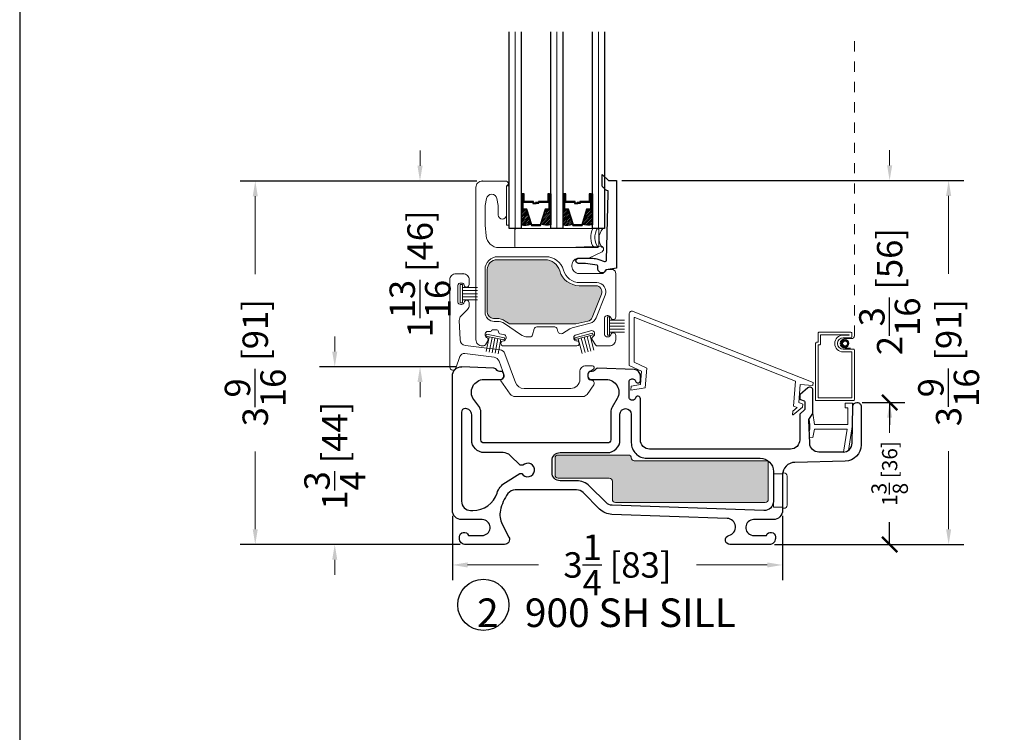
# Model space of a CAD drawing. Units: inches. Extents: x -498 to 909, y 157 to 829.
# Drawn here: x 343 to 353, y 287 to 294 of the extents above; entities that cross this region are included whole.
import ezdxf

# ---------------------------------------------------------------- set-up
doc = ezdxf.new("R2010")
doc.units = ezdxf.units.IN
doc.header["$MEASUREMENT"] = 0
doc.linetypes.add('DOT2', pattern=[0.125, 0, -0.125])
doc.layers.get('Defpoints').update_dxf_attribs({"true_color": 0x737373})
for name, color, linetype, lineweight in [('1', 2, 'Continuous', 9), ('2', 1, 'Continuous', 15), ('3', 3, 'Continuous', 18), ('4', 4, 'Continuous', 25), ('5', 5, 'Continuous', 30)]:
    doc.layers.add(name, color=color, linetype=linetype, lineweight=lineweight)
doc.styles.add('ROMANS', font='romans.shx')
doc.styles.get("Standard").update_dxf_attribs({"font": 'arial.ttf'})
doc.dimstyles.new('ARCH PACK', dxfattribs={"dimtxt": 0.25, "dimasz": 0.15, "dimexe": 0.15, "dimexo": 0.0525, "dimgap": 0.07, "dimtad": 0, "dimdec": 4, "dimzin": 0, "dimdsep": 46, "dimlunit": 5, "dimtxsty": 'ROMANS', "dimcen": 0.07, "dimclrd": 1, "dimclre": 1, "dimclrt": 3, "dimadec": 0, "dimazin": 0, "dimtfac": 1, "dimtdec": 4, "dimtofl": 0, "dimtmove": 0, "dimatfit": 3, "dimldrblk": 'CLOSEDBLANK', "dimfxl": 1, "dimtfillclr": 3, "dimtolj": 1, "dimtzin": 0, "dimlwd": 0, "dimarcsym": 0})
doc.dimstyles.new('SMALL + METRIC', dxfattribs={"dimtxt": 0.15, "dimasz": 0.15, "dimexe": 0.15, "dimexo": 0.175, "dimgap": 0.07, "dimtad": 0, "dimdec": 4, "dimzin": 0, "dimdsep": 46, "dimlunit": 5, "dimtxsty": 'ROMANS', "dimblk": 'ARCHTICK', "dimcen": 0.07, "dimclrd": 256, "dimclre": 256, "dimclrt": 256, "dimadec": 0, "dimazin": 0, "dimtfac": 1, "dimtdec": 4, "dimtofl": 0, "dimtmove": 0, "dimatfit": 3, "dimldrblk": 'CLOSEDBLANK', "dimfxl": 1, "dimtfillclr": 3, "dimtolj": 1, "dimtzin": 0, "dimarcsym": 0})

# ---------------------------------------------------------------- blocks, each defined once
blk = doc.blocks.new('*D390')
at = {"color": 1, "lineweight": 0, "transparency": 16777216}
for p, q in [((346.3194, 290.3308), (346.3194, 290.4808)), ((346.3194, 288.2809), (346.3194, 288.1309))]:
    blk.add_line(p, q, dxfattribs=at)
at = {"color": 1, "lineweight": -2, "transparency": 16777216}
for p, q in [((347.5179, 290.1808), (346.1694, 290.1808)), ((347.5548, 288.4309), (346.1694, 288.4309))]:
    blk.add_line(p, q, dxfattribs=at)
at = {"color": 1, "transparency": 16777216}
for points in [[(346.2944, 290.3308), (346.3444, 290.3308), (346.3194, 290.1808)], [(346.2944, 288.2809), (346.3444, 288.2809), (346.3194, 288.4309)]]:
    blk.add_solid(points, dxfattribs=at)
at = {"layer": 'Defpoints', "color": 0, "transparency": 16777216}
for p in [(346.3194, 290.1808), (347.5704, 290.1808), (347.6073, 288.4309)]:
    blk.add_point(p, dxfattribs=at)
at = {"color": 3, "transparency": 16777216, "insert": (346.3194, 289.3059), "char_height": 0.25, "attachment_point": 5, "rotation": 90, "style": 'ROMANS'}
blk.add_mtext('\\A1;1{\\H1x;\\S3/4;} [44]', dxfattribs=at)
blk = doc.blocks.new('_ClosedBlank')
at = {"color": 0, "linetype": 'ByBlock', "lineweight": -2}
for p, q in [((-1, 0.167), (0, 0)), ((-1, 0.167), (-1, -0.167)), ((0, 0), (-1, -0.167))]:
    blk.add_line(p, q, dxfattribs=at)
blk = doc.blocks.new('*D391')
at = {"color": 1, "lineweight": 0, "transparency": 16777216}
for p, q in [((347.1588, 292.1612), (347.1588, 292.3112)), ((347.1588, 290.0308), (347.1588, 289.8808))]:
    blk.add_line(p, q, dxfattribs=at)
at = {"color": 1, "lineweight": -2, "transparency": 16777216}
for p, q in [((347.7187, 292.0112), (347.0088, 292.0112)), ((347.5179, 290.1808), (347.0088, 290.1808))]:
    blk.add_line(p, q, dxfattribs=at)
at = {"color": 1, "transparency": 16777216}
for points in [[(347.1338, 292.1612), (347.1838, 292.1612), (347.1588, 292.0112)], [(347.1338, 290.0308), (347.1838, 290.0308), (347.1588, 290.1808)]]:
    blk.add_solid(points, dxfattribs=at)
at = {"layer": 'Defpoints', "color": 0, "transparency": 16777216}
for p in [(347.1588, 292.0112), (347.7712, 292.0112), (347.5704, 290.1808)]:
    blk.add_point(p, dxfattribs=at)
at = {"color": 3, "transparency": 16777216, "insert": (347.1588, 291.096), "char_height": 0.25, "attachment_point": 5, "rotation": 90, "style": 'ROMANS'}
blk.add_mtext('\\A1;1{\\H1x;\\S13/16;} [46]', dxfattribs=at)
blk = doc.blocks.new('*D392')
at = {"color": 1, "lineweight": -2, "transparency": 16777216}
for p, q in [((347.7187, 292.0112), (345.3868, 292.0112)), ((347.5548, 288.4309), (345.3868, 288.4309))]:
    blk.add_line(p, q, dxfattribs=at)
at = {"color": 1, "lineweight": 0, "transparency": 16777216}
for p, q in [((345.5368, 291.8612), (345.5368, 291.0946)), ((345.5368, 288.5809), (345.5368, 289.3475))]:
    blk.add_line(p, q, dxfattribs=at)
at = {"color": 1, "transparency": 16777216}
for points in [[(345.5118, 291.8612), (345.5618, 291.8612), (345.5368, 292.0112)], [(345.5118, 288.5809), (345.5618, 288.5809), (345.5368, 288.4309)]]:
    blk.add_solid(points, dxfattribs=at)
at = {"layer": 'Defpoints', "color": 0, "transparency": 16777216}
for p in [(347.7712, 292.0112), (345.5368, 288.4309), (347.6073, 288.4309)]:
    blk.add_point(p, dxfattribs=at)
at = {"color": 3, "transparency": 16777216, "insert": (345.5368, 290.2211), "char_height": 0.25, "attachment_point": 5, "rotation": 90, "style": 'ROMANS'}
blk.add_mtext('\\A1;3{\\H1x;\\S9/16;} [91]', dxfattribs=at)
blk = doc.blocks.new('*D393')
at = {"color": 1, "lineweight": -2, "transparency": 16777216}
for p, q in [((347.4772, 288.7134), (347.4772, 288.0792)), ((350.7272, 288.7134), (350.7272, 288.0792))]:
    blk.add_line(p, q, dxfattribs=at)
at = {"color": 1, "lineweight": 0, "transparency": 16777216}
for p, q in [((347.6272, 288.2292), (348.3239, 288.2292)), ((350.5772, 288.2292), (349.8806, 288.2292))]:
    blk.add_line(p, q, dxfattribs=at)
at = {"color": 1, "transparency": 16777216}
for points in [[(347.6272, 288.2542), (347.6272, 288.2042), (347.4772, 288.2292)], [(350.5772, 288.2542), (350.5772, 288.2042), (350.7272, 288.2292)]]:
    blk.add_solid(points, dxfattribs=at)
at = {"layer": 'Defpoints', "color": 0, "transparency": 16777216}
for p in [(347.4772, 288.7659), (350.7272, 288.7659), (350.7272, 288.2292)]:
    blk.add_point(p, dxfattribs=at)
at = {"color": 3, "transparency": 16777216, "insert": (349.1022, 288.2292), "char_height": 0.25, "attachment_point": 5, "style": 'ROMANS'}
blk.add_mtext('\\A1;3{\\H1x;\\S1/4;} [83]', dxfattribs=at)
blk = doc.blocks.new('_ArchTick')
at = {"color": 0, "linetype": 'ByBlock', "const_width": 0.15}
blk.add_lwpolyline([(-0.5, -0.5), (0.5, 0.5)], dxfattribs=at)
blk = doc.blocks.new('*D394')
at = {"lineweight": -2, "transparency": 16777216}
for p, q in [((351.6372, 289.8291), (351.9319, 289.8291)), ((351.7819, 289.8291), (351.7819, 289.6108)), ((351.7819, 288.4309), (351.7819, 288.6493)), ((350.7722, 288.4309), (351.9319, 288.4309))]:
    blk.add_line(p, q, dxfattribs=at)
at = {"layer": 'Defpoints', "color": 0, "transparency": 16777216}
for p in [(351.4622, 289.8291), (351.7819, 289.8291), (350.5972, 288.4309)]:
    blk.add_point(p, dxfattribs=at)
at = {"lineweight": -2, "transparency": 16777216, "xscale": 0.15, "yscale": 0.15, "zscale": 0.15}
for p, rotation in [((351.7819, 289.8291), 90), ((351.7819, 288.4309), 270)]:
    blk.add_blockref('_ArchTick', p, dxfattribs=dict(at, rotation=rotation))
at = {"transparency": 16777216, "insert": (351.7819, 289.13), "char_height": 0.15, "attachment_point": 5, "rotation": 90, "style": 'ROMANS'}
blk.add_mtext('\\A1;1{\\H1x;\\S3/8;} [36]', dxfattribs=at)
blk = doc.blocks.new('*D395')
at = {"color": 1, "lineweight": 0, "transparency": 16777216}
for p, q in [((351.7819, 292.1651), (351.7819, 292.3151)), ((351.7819, 289.6791), (351.7819, 289.5291))]:
    blk.add_line(p, q, dxfattribs=at)
at = {"color": 1, "lineweight": -2, "transparency": 16777216}
for p, q in [((349.1454, 292.0151), (351.9319, 292.0151)), ((351.512, 289.8291), (351.9319, 289.8291))]:
    blk.add_line(p, q, dxfattribs=at)
at = {"color": 1, "transparency": 16777216}
for points in [[(351.7569, 292.1651), (351.8069, 292.1651), (351.7819, 292.0151)], [(351.7569, 289.6791), (351.8069, 289.6791), (351.7819, 289.8291)]]:
    blk.add_solid(points, dxfattribs=at)
at = {"layer": 'Defpoints', "color": 0, "transparency": 16777216}
for p in [(349.0929, 292.0151), (351.7819, 292.0151), (351.4595, 289.8291)]:
    blk.add_point(p, dxfattribs=at)
at = {"color": 3, "transparency": 16777216, "insert": (351.7819, 290.9221), "char_height": 0.25, "attachment_point": 5, "rotation": 90, "style": 'ROMANS'}
blk.add_mtext('\\A1;2{\\H1x;\\S3/16;} [56]', dxfattribs=at)
blk = doc.blocks.new('*D396')
at = {"color": 1, "lineweight": -2, "transparency": 16777216}
for p, q in [((349.1454, 292.0151), (352.5127, 292.0151)), ((350.6497, 288.4309), (352.5127, 288.4309))]:
    blk.add_line(p, q, dxfattribs=at)
at = {"color": 1, "lineweight": 0, "transparency": 16777216}
for p, q in [((352.3627, 291.8651), (352.3627, 291.0966)), ((352.3627, 288.5809), (352.3627, 289.3495))]:
    blk.add_line(p, q, dxfattribs=at)
at = {"color": 1, "transparency": 16777216}
for points in [[(352.3377, 291.8651), (352.3877, 291.8651), (352.3627, 292.0151)], [(352.3377, 288.5809), (352.3877, 288.5809), (352.3627, 288.4309)]]:
    blk.add_solid(points, dxfattribs=at)
at = {"layer": 'Defpoints', "color": 0, "transparency": 16777216}
for p in [(349.0929, 292.0151), (352.3627, 292.0151), (350.5972, 288.4309)]:
    blk.add_point(p, dxfattribs=at)
at = {"color": 3, "transparency": 16777216, "insert": (352.3627, 290.223), "char_height": 0.25, "attachment_point": 5, "rotation": 90, "style": 'ROMANS'}
blk.add_mtext('\\A1;3{\\H1x;\\S9/16;} [91]', dxfattribs=at)

msp = doc.modelspace()

# ---------------------------------------------------------------- hatches: boundary and pattern name
at = {"layer": '1'}
h = msp.add_hatch(dxfattribs=at)
h.set_pattern_fill('ANSI31', color=2, scale=0.1, style=0)
h.set_pattern_definition([(45, (276.955365, 774.325812), (-0.00883883476, 0.00883883476), [])])
h.paths.add_polyline_path([(348.1542, 291.72713), (348.16746, 291.72713), (348.20639, 291.72713), (348.25108, 291.58491, -0.1496998), (348.1542, 291.58052)])
h = msp.add_hatch(dxfattribs=at)
h.set_pattern_fill('ANSI31', color=2, scale=0.1, style=0)
h.set_pattern_definition([(45, (277.223655, 774.325812), (-0.00883883476, 0.00883883476), [])])
h.paths.add_polyline_path([(348.39377, 291.72713), (348.4327, 291.72713), (348.44595, 291.72713), (348.44595, 291.58052, -0.1496998), (348.34908, 291.58491)])
h = msp.add_hatch(dxfattribs=at)
h.set_pattern_fill('ANSI31', color=2, scale=0.1, style=0)
h.set_pattern_definition([(45, (276.545615, 774.325812), (-0.00883883476, 0.00883883476), [])])
h.paths.add_polyline_path([(348.56395, 291.72713), (348.57721, 291.72713), (348.61614, 291.72713), (348.66083, 291.58491, -0.1496998), (348.56395, 291.58052)])
h = msp.add_hatch(dxfattribs=at)
h.set_pattern_fill('ANSI31', color=2, scale=0.1, style=0)
h.set_pattern_definition([(45, (276.813905, 774.325812), (-0.00883883476, 0.00883883476), [])])
h.paths.add_polyline_path([(348.80352, 291.72713), (348.84245, 291.72713), (348.8557, 291.72713), (348.8557, 291.58052, -0.1496998), (348.75883, 291.58491)])
h = msp.add_hatch(dxfattribs=at)
h.set_pattern_fill('HONEY', color=2, scale=0.3, angle=180, style=0)
h.set_pattern_definition([(180, (12412.85909, -18335.18426), (-0.05625, -0.0324759525), [0.0375, -0.075]), (300, (12412.85909, -18335.18426), (0.056249999877, -0.032475952713), [0.0375, -0.075]), (240, (12412.85909, -18335.18426), (-1.23e-10, -0.064951905213), [-0.075, 0.0375])])
h.paths.add_polyline_path([(350.58742, 289.23591, 0.4142136), (350.56742, 289.25591), (349.26824, 289.25591, -0.4142136), (349.23824, 289.28591), (349.23824, 289.28133, 0.4142136), (349.20824, 289.31133), (348.51843, 289.31133, 0.4142136), (348.48843, 289.28133), (348.48843, 289.11421, 0.4142136), (348.51843, 289.08421), (349.02231, 289.08421, -0.4142136), (349.05231, 289.05421), (349.05231, 288.87465, 0.4142136), (349.08231, 288.84465), (350.55742, 288.84465, 0.4142136), (350.58742, 288.87465)])
h.paths.add_polyline_path([(347.82128, 290.71832, 0.4142136), (347.88128, 290.65832), (347.91088, 290.65832, -0.1512731), (347.99847, 290.6312), (348.03021, 290.60946, 0.1512731), (348.04716, 290.60421), (348.68801, 290.60421, 0.0524078), (348.69425, 290.60487), (348.80968, 290.6294, 0.2499947), (348.85289, 290.66575), (348.94599, 290.89787, 0.5309048), (348.89031, 290.98021), (348.7262, 290.98021, -0.3358121), (348.53371, 291.12592, 0.3358121), (348.38934, 291.23521), (347.91628, 291.23521, 0.4142136), (347.82128, 291.14021)])

# ---------------------------------------------------------------- linework, layer by layer
at = {"layer": '1', "color": 2}
for p, q in [((348.0952, 291.54271), (348.0952, 293.48021)), ((348.50495, 291.54271), (348.50495, 293.48021)), ((348.9147, 291.54271), (348.9147, 293.48021))]:
    msp.add_line(p, q, dxfattribs=at)
at = {"layer": '1', "color": 5, "linetype": 'DOT2', "ltscale": 0.25}
msp.add_line((351.43648, 290.48728), (351.43648, 293.48021), dxfattribs=at)
at = {"layer": '1', "color": 5}
msp.add_lwpolyline([(348.02924, 291.98147), (348.02924, 291.98147), (348.00924, 291.96147), (348.00924, 291.67621, -1), (347.92924, 291.67621), (347.92924, 291.76121, 0.0341467), (347.92867, 291.76965), (347.91378, 291.83802, 0.8720053), (347.81471, 291.83802), (347.79982, 291.76965, 0.0341467), (347.79924, 291.76121), (347.79924, 291.57734), (347.81077, 291.47148, 0.3938952), (347.93547, 291.35521), (348.61524, 291.35521), (348.93272, 291.37008, -0.7823746), (348.95195, 291.31511), (348.82854, 291.25461, -0.1144426), (348.81534, 291.25155), (348.72417, 291.25155, 0.4142136), (348.65417, 291.18155), (348.65417, 291.17021, 0.4142136), (348.72417, 291.10021), (348.94858, 291.10021, 0.3213581), (348.97699, 291.12057, -0.3213581), (349.0054, 291.14093), (349.04524, 291.14093, -0.4142136), (349.08524, 291.10093), (349.08524, 291.01404), (349.08524, 290.67121, -0.8831819), (349.03601, 290.66508, 0.3433588), (349.00886, 290.68621), (349.00239, 290.68621, 0.3307679), (348.97558, 290.6663), (348.97558, 290.49612, 0.3307679), (349.00239, 290.47621), (349.00886, 290.47621, 0.3433588), (349.03601, 290.49734, -0.8831819), (349.08524, 290.49121), (349.08524, 290.44821, -0.4142136), (349.02324, 290.38621), (348.90772, 290.38621, -0.2446984), (348.88724, 290.39687), (348.85521, 290.44261, -0.444191), (348.8635, 290.47877, 0.3433588), (348.87688, 290.51046), (348.87521, 290.51671, 0.3307679), (348.84904, 290.53745), (348.68466, 290.49341, 0.3307679), (348.67236, 290.46236), (348.67404, 290.45611, 0.3406055), (348.70183, 290.43536, -1.0173324), (348.70183, 290.38621), (347.97978, 290.38621, -0.9993024), (347.97978, 290.43625, 0.3337988), (348.00513, 290.45835), (348.00648, 290.46468, 0.3307679), (347.99258, 290.49505), (347.94562, 290.50503, -0.2820292), (347.93425, 290.51582), (347.92909, 290.53509, 0.3394543), (347.9146, 290.54621), (347.87378, 290.54621, 0.3394543), (347.86412, 290.5388), (347.86387, 290.53784, -0.3394543), (347.85421, 290.53043), (347.82612, 290.53043, 0.3307679), (347.80107, 290.50835), (347.79972, 290.50201, 0.3433588), (347.81475, 290.47107, -0.4337826), (347.82536, 290.43613), (347.80376, 290.39871, -0.2679492), (347.78211, 290.38621), (347.77124, 290.38621, -0.4142136), (347.70924, 290.44821), (347.70924, 291.94921, -0.4142136), (347.77124, 292.01121), (347.99924, 292.01121, -0.4117149), (348.02924, 291.98147)], format="xyb", dxfattribs=at)
at = {"layer": '1', "color": 3}
msp.add_lwpolyline([(348.00924, 291.96476), (348.0362, 291.96476), (348.0362, 291.57707), (348.00924, 291.57707)], close=True, dxfattribs=at)
at = {"layer": '1', "color": 5}
msp.add_lwpolyline([(348.57055, 291.13407, 0.3358121), (348.73417, 291.01021), (348.89827, 291.01021, -0.5309048), (348.98181, 290.88671), (348.89271, 290.66457, -0.2361312), (348.83247, 290.61115), (348.65566, 290.56377, 0.0712259), (348.6322, 290.55374), (348.56086, 290.51037, -0.5001967), (348.5163, 290.52824), (348.50895, 290.55568, 0.3394543), (348.4848, 290.57421), (348.30769, 290.57421, 0.3394543), (348.28354, 290.55568), (348.26721, 290.49474, -0.3394543), (348.24306, 290.47621), (348.21834, 290.47621, -0.1512731), (348.1477, 290.49808), (347.98948, 290.60645, 0.1512731), (347.91885, 290.62832), (347.88924, 290.62832, -0.4142136), (347.79924, 290.71832), (347.79924, 291.14021, -0.4142136), (347.92424, 291.26521), (348.39731, 291.26521, -0.3358121)], format="xyb", close=True, dxfattribs=at)
at = {"layer": '1'}
for points in [[(348.68801, 290.60421), (348.04716, 290.60421, -0.1512731), (348.03021, 290.60946), (347.99847, 290.6312, 0.1512731), (347.91088, 290.65832), (347.88128, 290.65832, -0.4142136), (347.82128, 290.71832), (347.82128, 291.14021, -0.4142136), (347.91628, 291.23521), (348.38934, 291.23521, -0.3358121), (348.53371, 291.12592, 0.3358121), (348.7262, 290.98021), (348.89031, 290.98021, -0.5309048), (348.94599, 290.89787), (348.85289, 290.66575, -0.2499947), (348.80968, 290.6294), (348.69425, 290.60487, -0.0524078)], [(350.55742, 288.84465), (349.08231, 288.84465, -0.4142136), (349.05231, 288.87465), (349.05231, 289.05421, 0.4142136), (349.02231, 289.08421), (348.51843, 289.08421, -0.4142136), (348.48843, 289.11421), (348.48843, 289.28133, -0.4142136), (348.51843, 289.31133), (349.20824, 289.31133, -0.4142136), (349.23824, 289.28133), (349.23824, 289.28591, 0.4142136), (349.26824, 289.25591), (350.56742, 289.25591, -0.4142136), (350.58742, 289.23591), (350.58742, 288.87465, -0.4142136)]]:
    msp.add_lwpolyline(points, format="xyb", close=True, dxfattribs=at)
at = {"layer": '1', "color": 4}
for points in [[(347.93681, 290.23608), (347.98676, 290.09884, -0.3394543), (347.97761, 290.06981), (347.95703, 290.0554, 0.4186963), (347.95466, 290.04135), (348.0476, 289.91284, 0.2406533), (348.09622, 289.888), (348.76241, 289.888, 0.2446984), (348.80337, 289.90932), (348.86838, 290.00216, 0.6068149), (348.84298, 290.05094), (348.84024, 290.05094, -0.4142136), (348.81024, 290.08094), (348.81024, 290.10595, -0.257541), (348.82518, 290.13302), (348.86656, 290.15911, 0.7519727), (348.85749, 290.19049), (348.79224, 290.19049, 0.4142136), (348.73224, 290.13049), (348.73224, 290.058, -0.4142136), (348.64224, 289.968), (348.18253, 289.968, -0.3152988), (348.09796, 290.02722), (347.99529, 290.30931, 0.2809433), (347.94646, 290.34831), (347.60517, 290.39161, -0.3662847), (347.55277, 290.44872), (347.54516, 290.63807, -0.2093726), (347.56268, 290.6829), (347.62469, 290.74491, 0.1989124), (347.64227, 290.78734), (347.64227, 290.81098, 0.8972622), (347.59298, 290.81693, -0.3454303), (347.56628, 290.79598), (347.55899, 290.79598, -0.3472953), (347.53223, 290.81711), (347.53223, 290.98485, -0.3472953), (347.55899, 291.00598), (347.56628, 291.00598, -0.3454303), (347.59298, 290.98502, 0.8864836), (347.64227, 290.99098), (347.64227, 291.03785, 0.4142136), (347.58227, 291.09785), (347.51224, 291.09785, 0.4142136), (347.45224, 291.03785), (347.45224, 290.17833, 0.8390996), (347.51044, 290.16806), (347.55204, 290.28237, -0.3503449), (347.59999, 290.31162), (347.88798, 290.27509, -0.2809433), (347.93681, 290.23608)], [(349.27323, 290.66785), (350.85425, 290.03939), (350.83389, 289.79386), (350.87225, 289.78009), (350.82976, 289.74411), (350.82673, 289.70753), (350.83242, 289.70705), (350.92338, 289.78408), (350.92586, 289.81398), (350.88689, 289.82796), (350.90177, 290.00735), (351.02634, 289.99702), (351.02882, 290.02691), (349.25742, 290.72736, 0.529332), (349.21639, 290.69946), (349.21639, 290.19352), (349.33913, 290.13696), (349.32839, 290.00741), (349.2367, 289.99081), (349.23328, 289.94954), (349.3759, 289.97535), (349.39185, 290.16772), (349.26639, 290.22554), (349.26639, 290.66321, -0.5299098)], [(351.40954, 290.50952, 0.4142136), (351.39608, 290.52299), (351.0913, 290.52299, 0.4142136), (351.07783, 290.50952), (351.07783, 290.42322), (351.06636, 290.42322, 0.4142136), (351.05289, 290.40976), (351.05289, 289.84959), (351.42301, 289.84959, 0.4142136), (351.43648, 289.86306), (351.43648, 290.34117, 0.4142136), (351.42301, 290.35464), (351.32491, 290.35464, -1), (351.32491, 290.46687), (351.39608, 290.46687, 0.4142136), (351.40954, 290.48034)], [(351.10278, 290.40976, -0.4142136), (351.08931, 290.39629), (351.07983, 290.39629), (351.07983, 289.87653), (351.40954, 289.87653), (351.40954, 290.3277), (351.32491, 290.3277, -0.9999999), (351.32491, 290.49381), (351.38261, 290.49381), (351.38261, 290.49605), (351.10278, 290.49605)]]:
    msp.add_lwpolyline(points, format="xyb", close=True, dxfattribs=at)
msp.add_lwpolyline([(351.3977, 290.36328), (351.34332, 290.36328, -1), (351.34332, 290.45823), (351.40587, 290.45823, 0.3525451), (351.43648, 290.48728)], format="xyb", dxfattribs=at)
for points in [[(351.02581, 289.72338), (351.04074, 289.61314), (351.37035, 289.61314), (351.37035, 289.77714), (351.34535, 289.77714), (351.34535, 289.82214), (351.41535, 289.82214), (351.41535, 289.61314), (351.37527, 289.35762)], [(350.99051, 289.54068), (350.99535, 289.56814), (350.99535, 289.61314), (350.98869, 289.66232)], [(351.32712, 289.34103), (351.36274, 289.56814), (351.04105, 289.56814), (351.02606, 289.48314), (350.99237, 289.48908)]]:
    msp.add_lwpolyline(points, dxfattribs=at)
msp.add_circle((351.34332, 290.41075), 0.03773, dxfattribs=at)
at = {"layer": '1', "color": 2}
for radius in [0.03325, 0.02876, 0.02427]:
    msp.add_circle((351.34332, 290.41075), radius, dxfattribs=at)
at = {"layer": '1', "color": 0, "linetype": 'ByBlock'}
for p in [(347.77124, 292.01121), (347.77124, 292.01121), (347.58227, 291.09785), (350.59717, 288.43094), (350.59717, 288.43094)]:
    msp.add_point(p, dxfattribs=at)
at = {"layer": '1', "color": 5, "linetype": 'ByBlock'}
msp.add_point((347.60732, 288.43094), dxfattribs=at)
at = {"layer": '2'}
for centre, radius, start, end in [((349.02033, 291.4581), 0.18158, 152.22866, 214.51674), ((349.06219, 291.4581), 0.18158, 152.22866, 214.51674), ((349.06351, 291.44629), 0.14287, 137.555202, 219.606485)]:
    msp.add_arc(centre, radius, start, end, dxfattribs=at)
at = {"layer": '3'}
for points in [[(348.10702, 291.35521), (348.90453, 291.35521, 0.4142136), (348.91953, 291.37021), (348.91953, 291.52771, 0.4142136), (348.90453, 291.54271), (348.10702, 291.54271, 0.4142136), (348.09202, 291.52771), (348.09202, 291.37021, 0.4142136)], [(350.63724, 289.12741), (350.64724, 289.12741), (350.72724, 289.12741), (350.72724, 289.13519), (350.74146, 289.13519, -0.4142136), (350.77146, 289.10519), (350.77146, 288.8179, -0.4142136), (350.74146, 288.7879), (350.72724, 288.7879), (350.72724, 288.79826), (350.64724, 288.79826), (350.63724, 288.79826)]]:
    msp.add_lwpolyline(points, format="xyb", close=True, dxfattribs=at)
for points in [[(347.55558, 290.8106), (347.55558, 290.9916), (347.57558, 290.9916), (347.57558, 290.8106)], [(349.00308, 290.49147), (349.00308, 290.67247), (349.02308, 290.67247), (349.02308, 290.49147)], [(347.81181, 290.50149), (347.98944, 290.46673), (347.9856, 290.4471), (347.80797, 290.48186)], [(348.68232, 290.46786), (348.85739, 290.51382), (348.86247, 290.49447), (348.6874, 290.44851)]]:
    msp.add_lwpolyline(points, close=True, dxfattribs=at)
for points in [[(347.57558, 290.9611), (347.72313, 290.9611)], [(347.57558, 290.9311), (347.72313, 290.9311)], [(347.57558, 290.9011), (347.72313, 290.9011)], [(347.57558, 290.8711), (347.72313, 290.8711)], [(347.57558, 290.8411), (347.72313, 290.8411)], [(349.02308, 290.64197), (349.17063, 290.64197)], [(349.02308, 290.61197), (349.17063, 290.61197)], [(349.02308, 290.58197), (349.17063, 290.58197)], [(349.02308, 290.55197), (349.17063, 290.55197)], [(349.02308, 290.52197), (349.17063, 290.52197)], [(347.8379, 290.476), (347.80956, 290.3312)], [(347.86734, 290.47024), (347.839, 290.32544)], [(347.89678, 290.46448), (347.86844, 290.31968)], [(347.92622, 290.45872), (347.89788, 290.31391)], [(347.95566, 290.45296), (347.92733, 290.30815)], [(348.7169, 290.45626), (348.75436, 290.31354)], [(348.74591, 290.46387), (348.78338, 290.32116)], [(348.77493, 290.47149), (348.8124, 290.32878)], [(348.80395, 290.47911), (348.84141, 290.33639)], [(348.83296, 290.48673), (348.87043, 290.34401)]]:
    msp.add_lwpolyline(points, dxfattribs=at)
at = {"layer": '4'}
msp.add_lwpolyline([(348.98594, 291.92437), (348.97259, 291.93772, -0.0373581), (348.95312, 291.96034), (348.95312, 292.07486), (349.01287, 292.01511), (349.09287, 292.01511), (349.09287, 291.1527), (348.99287, 291.13506, -0.8220173), (348.90887, 291.14469), (348.90887, 291.17152, 0.3503742), (348.90108, 291.18128, 0.0603214), (348.71799, 291.20006, -1), (348.71799, 291.25006), (348.84754, 291.25006, -0.0640705), (348.89817, 291.24355, -0.0277052), (348.97533, 291.21872, 0.5181818), (348.99571, 291.23234), (349.01227, 291.89011), (349.01238, 291.91265, 0.435506), (349.00917, 291.91565, -0.2164776)], format="xyb", close=True, dxfattribs=at)
at = {"layer": '5', "color": 2}
for points in [[(348.1542, 293.48021), (348.1542, 291.54271), (348.0362, 291.54271), (348.0362, 293.48021)], [(348.56395, 293.48021), (348.56395, 291.54271), (348.44595, 291.54271), (348.44595, 293.48021)], [(348.9737, 293.48021), (348.9737, 291.54271), (348.8557, 291.54271), (348.8557, 293.48021)]]:
    msp.add_lwpolyline(points, dxfattribs=at)
for points in [[(348.16746, 291.88424), (348.1542, 291.88424), (348.1542, 291.72713), (348.16746, 291.72713)], [(348.17826, 291.80334), (348.26855, 291.80334), (348.26855, 291.78801), (348.30184, 291.78801), (348.30184, 291.79418), (348.27473, 291.79418), (348.27473, 291.80951), (348.18443, 291.80951), (348.18443, 291.88424), (348.16746, 291.88424), (348.16746, 291.72713), (348.20639, 291.72713), (348.25458, 291.57378), (348.34558, 291.57378), (348.34558, 291.57378), (348.34558, 291.57378), (348.34558, 291.57378), (348.34558, 291.57378), (348.34558, 291.57378), (348.39377, 291.72713), (348.4327, 291.72713), (348.4327, 291.88424), (348.41573, 291.88424), (348.41573, 291.80951), (348.3237, 291.80951), (348.3237, 291.80036), (348.29658, 291.80036), (348.29658, 291.79418), (348.32988, 291.79418), (348.32988, 291.80334), (348.4219, 291.80334), (348.4219, 291.87806), (348.42652, 291.87806), (348.42652, 291.73331), (348.38923, 291.73331), (348.34105, 291.57996), (348.34105, 291.57996), (348.25911, 291.57996), (348.21093, 291.73331), (348.17364, 291.73331), (348.17364, 291.87806), (348.17826, 291.87806)], [(348.4327, 291.88424), (348.44595, 291.88424), (348.44595, 291.72713), (348.4327, 291.72713)], [(348.57721, 291.88424), (348.56395, 291.88424), (348.56395, 291.72713), (348.57721, 291.72713)], [(348.58801, 291.80334), (348.6783, 291.80334), (348.6783, 291.78801), (348.71159, 291.78801), (348.71159, 291.79418), (348.68448, 291.79418), (348.68448, 291.80951), (348.59418, 291.80951), (348.59418, 291.88424), (348.57721, 291.88424), (348.57721, 291.72713), (348.61614, 291.72713), (348.66433, 291.57378), (348.7508, 291.57378), (348.7508, 291.57378), (348.7508, 291.57378), (348.7508, 291.57378), (348.7508, 291.57378), (348.75533, 291.57378), (348.80352, 291.72713), (348.84245, 291.72713), (348.84245, 291.88424), (348.82548, 291.88424), (348.82548, 291.80951), (348.73345, 291.80951), (348.73345, 291.80036), (348.70633, 291.80036), (348.70633, 291.79418), (348.73963, 291.79418), (348.73963, 291.80334), (348.83165, 291.80334), (348.83165, 291.87806), (348.83627, 291.87806), (348.83627, 291.73331), (348.79898, 291.73331), (348.7508, 291.57996), (348.7508, 291.57996), (348.66886, 291.57996), (348.62068, 291.73331), (348.58339, 291.73331), (348.58339, 291.87806), (348.58801, 291.87806)], [(348.84245, 291.88424), (348.8557, 291.88424), (348.8557, 291.72713), (348.84245, 291.72713)]]:
    msp.add_lwpolyline(points, close=True, dxfattribs=at)
for points in [[(348.1542, 291.72713), (348.1542, 291.58052, 0.1496998), (348.25108, 291.58491)], [(348.44595, 291.72713), (348.44595, 291.58052, -0.1496998), (348.34908, 291.58491)], [(348.56395, 291.72713), (348.56395, 291.58052, 0.1496998), (348.66083, 291.58491)], [(348.8557, 291.72713), (348.8557, 291.58052, -0.1496998), (348.75883, 291.58491)]]:
    msp.add_lwpolyline(points, format="xyb", dxfattribs=at)
at = {"layer": '5', "color": 5}
for points in [[(351.32307, 289.34094, 0.4082276), (351.41305, 289.42909), (351.42046, 289.79094, -0.4082276), (351.45945, 289.82914), (351.46224, 289.82914, -0.4142136), (351.50124, 289.79014), (351.50124, 289.41229, -0.4069372), (351.34523, 289.25234), (350.84913, 289.23998, 0.4069372), (350.72724, 289.11502), (350.72724, 288.76594, -0.4142136), (350.63724, 288.67594), (350.44317, 288.67594, 0.9228989), (350.43072, 288.52094), (350.56975, 288.52094, -0.8430389), (350.65717, 288.50594), (350.65717, 288.49094, -0.4142136), (350.59717, 288.43094), (350.21024, 288.43094, -0.888814), (350.19976, 288.5197, 0.8733132), (350.18292, 288.68731), (349.04729, 288.72696, -0.1898559), (348.92629, 288.77957), (348.76429, 288.94158, 0.1989124), (348.70065, 288.96794), (348.09524, 288.96794, 0.2328901), (348.0239, 288.9328, 0.0987974), (347.95021, 288.7674, 0.1771501), (347.96782, 288.63113), (348.03387, 288.50399, -0.5626353), (347.98951, 288.43094), (347.60732, 288.43094, -0.4142136), (347.54732, 288.49094), (347.54732, 288.50594, -0.8430388), (347.63474, 288.52094), (347.78377, 288.52094, 0.9228987), (347.77132, 288.67594), (347.56724, 288.67594, -0.4142136), (347.47724, 288.76594), (347.47724, 290.0909, -0.4244748), (347.57039, 290.18085)], [(351.32307, 289.34094), (351.08452, 289.34094, -0.4037094), (350.99458, 289.4277), (350.98638, 289.65536, -0.1477537), (350.98785, 289.66096), (351.02477, 289.72106, 0.1385702), (351.02624, 289.72629), (351.02624, 289.95107, 0.6384038), (350.97687, 289.97398), (350.89979, 289.90879, 0.2207003), (350.89624, 289.90116), (350.89624, 289.86771, 0.3152988), (350.90282, 289.85831), (350.93967, 289.8449, -0.3152988), (350.94624, 289.83551), (350.94624, 289.76485, -0.1989124), (350.94332, 289.75778), (350.89917, 289.71364, 0.1989124), (350.89624, 289.70657), (350.89624, 289.46094, -0.4142136), (350.80624, 289.37094), (349.41824, 289.37094, -0.4142136), (349.32824, 289.46094), (349.32824, 289.86684, 0.8972622), (349.27896, 289.87279, -0.3454303), (349.25225, 289.85184), (349.24497, 289.85184, -0.3472953), (349.21821, 289.87297), (349.21821, 290.04071, -0.3472953), (349.24497, 290.06184), (349.25225, 290.06184, -0.3454303), (349.27896, 290.04088, 0.8864836), (349.32824, 290.04684), (349.32824, 290.09175, 0.4040262), (349.26841, 290.15371), (348.91051, 290.16649, 0.2080003), (348.88825, 290.15772), (348.87527, 290.14474, -0.1989124), (348.85406, 290.13595), (348.84224, 290.13595, 0.4142136), (348.81224, 290.10595), (348.81224, 290.08594, 0.4142136), (348.84224, 290.05594), (348.99145, 290.05594, -0.5773503), (349.0997, 289.86844), (349.05064, 289.78346, 0.1316525), (349.03724, 289.73346), (349.03724, 289.46094, -0.4142136), (349.00724, 289.43094), (347.78724, 289.43094, -0.4142136), (347.75724, 289.46094), (347.75724, 289.73415, 0.1566092), (347.73855, 289.79236), (347.68714, 289.85817, -0.6104205), (347.78878, 290.05594), (347.95224, 290.05594, 0.4142136), (347.98224, 290.08594), (347.98224, 290.10595, 0.4142136), (347.95224, 290.13595), (347.94043, 290.13595, -0.1989124), (347.91922, 290.14474), (347.9043, 290.15966, 0.1898559), (347.88413, 290.16843), (347.57039, 290.18085)]]:
    msp.add_lwpolyline(points, format="xyb", dxfattribs=at)
for points in [[(348.16164, 289.13121, 2.9597194), (348.17198, 289.21121), (348.14451, 289.21121), (348.0468, 289.30726, 0.1966712), (347.9767, 289.33594), (347.79224, 289.33594, -0.4142136), (347.66724, 289.46094), (347.66724, 289.70925, 0.4142136), (347.60724, 289.76925), (347.60224, 289.76925, 0.4142136), (347.56724, 289.73425), (347.56724, 288.85594, 0.4142136), (347.65724, 288.76594), (347.67993, 288.76594, 0.322314), (347.91696, 288.93644, -0.1717725), (347.9992, 289.04158), (348.14004, 289.13121)], [(349.12724, 289.71375, -1), (349.23824, 289.71375), (349.23824, 289.43294, 0.4142136), (349.39024, 289.28094), (350.50724, 289.28094, -0.4142136), (350.63724, 289.15094), (350.63724, 288.85469, -0.4244748), (350.5441, 288.76475), (349.05043, 288.81691, -0.1898559), (348.98993, 288.84321), (348.82793, 289.00522, 0.1989124), (348.70065, 289.05794), (348.53843, 289.05794, -0.4142136), (348.45843, 289.13794), (348.45843, 289.25594, -0.4142136), (348.53843, 289.33594), (349.00224, 289.33594, 0.4142136), (349.12724, 289.46094)]]:
    msp.add_lwpolyline(points, format="xyb", close=True, dxfattribs=at)
at = {"layer": '5'}
msp.add_circle((347.78236, 287.83612), 0.2523, dxfattribs=at)
at = {"layer": 'Defpoints', "color": 7}
msp.add_lwpolyline([(343.2178, 308.90188), (343.2178, 270.21805), (371.86712, 270.21805), (371.86712, 308.90188)], close=True, dxfattribs=at)

# ---------------------------------------------------------------- texts
at = {"layer": '4', "insert": (349.49602, 287.49417), "char_height": 0.2044281, "width": 3.5529674, "attachment_point": 5}
msp.add_mtext('\\pxql;{\\fSansSerif|b0|i0|c2|p2;\\H1.3764x;2   900 SH SILL\\H0.88849x;\\P\\H0.81771x;\\P^I}', dxfattribs=at)

# ---------------------------------------------------------------- dimensions: what is measured, and where the dimension line sits
for base, p1, p2, dimstyle, picture, middle in [((347.15883, 292.01121), (347.57039, 290.18085), (347.77124, 292.01121), 'ARCH PACK', '*D391', (347.15883, 291.09603)), ((351.78193, 292.01511), (351.45945, 289.82914), (349.09287, 292.01511), 'ARCH PACK', '*D395', (351.78193, 290.92212)), ((345.53678, 288.43094), (347.77124, 292.01121), (347.60732, 288.43094), 'ARCH PACK', '*D392', (345.53678, 290.22107)), ((352.36267, 292.01511), (350.59717, 288.43094), (349.09287, 292.01511), 'ARCH PACK', '*D396', (352.36267, 290.22302)), ((346.31944, 290.18085), (347.60732, 288.43094), (347.57039, 290.18085), 'ARCH PACK', '*D390', (346.31944, 289.30589)), ((351.78193, 289.82914), (350.59717, 288.43094), (351.46224, 289.82914), 'SMALL + METRIC', '*D394', (351.78193, 289.13004))]:
    dim = msp.add_linear_dim(base=base, p1=p1, p2=p2, angle=90, dimstyle=dimstyle)
    dim.commit()
    dim.dimension.update_dxf_attribs({"geometry": picture, "text_midpoint": middle})
dim = msp.add_linear_dim(base=(350.72724, 288.22921), p1=(347.47724, 288.76594), p2=(350.72724, 288.76594), dimstyle='ARCH PACK')
dim.commit()
dim.dimension.update_dxf_attribs({"geometry": '*D393', "text_midpoint": (349.10224, 288.22921)})

doc.saveas('drawing.dxf')
